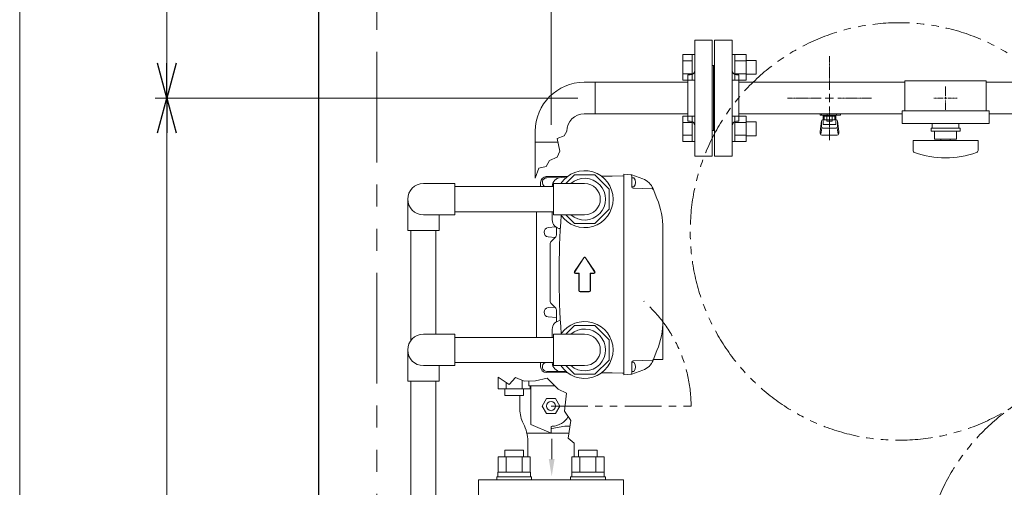
# Model space of a CAD drawing. Units: millimetres. Extents: x 4424 to 13911, y 7374 to 12431.
# Drawn here: x 4500 to 5348, y 11428 to 11831 of the extents above; entities that cross this region are included whole.
import ezdxf

# ---------------------------------------------------------------- set-up
doc = ezdxf.new("R2010")
doc.units = ezdxf.units.MM
for name, pattern in [('CENTER2', [1.125, 0.75, -0.125, 0.125, -0.125]), ('PHANTOM', [63.5, 31.75, -6.35, 6.35, -6.35, 6.35, -6.35]), ('実線', [0])]:
    doc.linetypes.add(name, pattern=pattern)
for name, color, linetype in [('1', 7, 'Continuous'), ('CSLAYER17', 7, 'Continuous'), ('HI_VB', 7, 'Continuous'), ('ガス管', 7, 'Continuous')]:
    doc.layers.add(name, color=color, linetype=linetype)
doc.layers.add('図面枠', color=7, linetype='Continuous', lineweight=50)

msp = doc.modelspace()

# ---------------------------------------------------------------- linework, layer by layer
at = {"linetype": '実線', "lineweight": 9, "ltscale": 0.001}
for p, q in [((4957.54, 11740.37), (4957.54, 12181.8)), ((4980.64, 11763.47), (4616.52, 11763.47)), ((4980.64, 11763.47), (4616.52, 11763.47))]:
    msp.add_line(p, q, dxfattribs=at)
at = {"color": 7, "linetype": 'Continuous', "lineweight": 25}
msp.add_line((4757.54, 9943.47), (4757.54, 11943.47), dxfattribs=at)
at = {"color": 7, "linetype": '実線', "lineweight": 9, "ltscale": 0.001}
for p, q in [((4499.62, 9973.47), (4499.62, 11913.47)), ((4626.52, 11793.47), (4626.52, 11913.47)), ((4626.52, 10153.47), (4626.52, 11733.47))]:
    msp.add_line(p, q, dxfattribs=at)
at = {"color": 7, "linetype": 'PHANTOM', "lineweight": 9, "ltscale": 3}
msp.add_line((4807.54, 9993.47), (4807.54, 11893.47), dxfattribs=at)
at = {"color": 3, "linetype": 'Continuous', "lineweight": 9}
for p, q in [((5071.24, 11779.02), (5071.24, 11800.95)), ((5071.24, 11800.95), (5079.24, 11800.95)), ((5071.24, 11795.47), (5079.24, 11795.47)), ((5079.24, 11778.99), (5079.24, 11800.99)), ((5079.24, 11800.99), (5081.54, 11800.99)), ((5081.54, 11800.99), (5081.54, 11778.99)), ((5115.84, 11800.99), (5113.54, 11800.99)), ((5113.54, 11800.99), (5113.54, 11778.99)), ((5115.84, 11778.99), (5115.84, 11800.99)), ((5125.84, 11800.95), (5115.84, 11800.95)), ((5125.84, 11795.47), (5115.84, 11795.47)), ((5125.84, 11778.99), (5125.84, 11800.99)), ((5134.24, 11795.99), (5125.84, 11795.99)), ((5134.24, 11783.99), (5134.24, 11795.99)), ((5071.24, 11784.5), (5079.24, 11784.5)), ((5071.24, 11779.02), (5079.24, 11779.02)), ((5079.24, 11778.99), (5081.54, 11778.99)), ((5115.84, 11778.99), (5113.54, 11778.99)), ((5125.84, 11784.5), (5115.84, 11784.5)), ((5125.84, 11779.02), (5115.84, 11779.02)), ((5134.24, 11783.99), (5125.84, 11783.99)), ((4995.64, 11777.07), (4986.14, 11777.07)), ((4995.64, 11749.87), (4995.64, 11777.07)), ((4995.64, 11749.87), (4986.14, 11749.87)), ((5071.24, 11725.98), (5071.24, 11747.92)), ((5071.24, 11747.92), (5079.24, 11747.92)), ((5079.24, 11725.95), (5079.24, 11747.95)), ((5079.24, 11747.95), (5081.54, 11747.95)), ((5081.54, 11747.95), (5081.54, 11725.95)), ((5115.84, 11747.95), (5113.54, 11747.95)), ((5113.54, 11747.95), (5113.54, 11725.95)), ((5115.84, 11725.95), (5115.84, 11747.95)), ((5125.84, 11747.92), (5115.84, 11747.92)), ((5125.84, 11725.95), (5125.84, 11747.95)), ((5071.24, 11742.44), (5079.24, 11742.44)), ((5125.84, 11742.44), (5115.84, 11742.44)), ((5134.24, 11742.95), (5125.84, 11742.95)), ((5134.24, 11730.95), (5134.24, 11742.95)), ((4943.94, 11725.37), (4943.94, 11734.87)), ((5071.24, 11731.47), (5079.24, 11731.47)), ((5125.84, 11731.47), (5115.84, 11731.47)), ((5134.24, 11730.95), (5125.84, 11730.95)), ((4943.94, 11725.37), (4963.41, 11725.37)), ((5071.24, 11725.98), (5079.24, 11725.98)), ((5079.24, 11725.95), (5081.54, 11725.95)), ((5115.84, 11725.95), (5113.54, 11725.95)), ((5125.84, 11725.98), (5115.84, 11725.98))]:
    msp.add_line(p, q, dxfattribs=at)
at = {"color": 0, "linetype": 'ByBlock', "lineweight": -2}
for p, q in [((4626.52, 11763.47), (4618.48, 11793.47)), ((4634.56, 11793.47), (4626.52, 11763.47)), ((4626.52, 11763.47), (4626.52, 11793.47)), ((4618.48, 11733.47), (4626.52, 11763.47)), ((4626.52, 11763.47), (4634.56, 11733.47)), ((4626.52, 11763.47), (4626.52, 11733.47))]:
    msp.add_line(p, q, dxfattribs=at)
at = {"color": 7, "linetype": 'PHANTOM', "lineweight": 9}
for centre in [(5257.54, 11648.47), (5457.54, 11349.14)]:
    msp.add_circle(centre, 180, dxfattribs=at)
at = {"color": 3, "linetype": 'Continuous', "lineweight": 9}
for radius in [42.2, 15]:
    msp.add_arc((4986.14, 11734.87), radius, 90, 180, dxfattribs=at)
at = {"layer": '1', "color": 3, "linetype": 'Continuous', "lineweight": 9}
msp.add_line((4943.94, 11725.37), (4943.94, 11694.3), dxfattribs=at)
at = {"layer": 'CSLAYER17', "color": 3, "lineweight": 9}
for p, q in [((5189.54, 11748.87), (5189.54, 11749.87)), ((5207.14, 11748.87), (5189.54, 11748.87)), ((5190.54, 11748.87), (5190.54, 11749.87)), ((5192.04, 11740.61), (5192.04, 11748.87)), ((5192.04, 11744.87), (5192.04, 11744.87)), ((5192.92, 11744.67), (5192.92, 11748.87)), ((5202.16, 11747.87), (5192.92, 11747.87)), ((5202.16, 11744.67), (5192.92, 11744.67)), ((5195.14, 11743.67), (5195.14, 11744.67)), ((5195.23, 11744.67), (5195.23, 11747.87)), ((5195.54, 11749.87), (5195.54, 11748.87)), ((5199.85, 11744.67), (5199.85, 11747.87)), ((5199.94, 11743.67), (5199.94, 11744.67)), ((5202.16, 11744.67), (5202.16, 11748.87)), ((5203.04, 11740.61), (5203.04, 11748.87)), ((5203.04, 11744.87), (5203.04, 11744.87)), ((5203.54, 11749.87), (5203.54, 11748.87)), ((5207.14, 11749.87), (5207.14, 11748.87)), ((5189.54, 11734.57), (5190.55, 11743.54)), ((5190.06, 11732.4), (5190.89, 11737.54)), ((5190.54, 11739.11), (5190.54, 11743.37)), ((5192.04, 11740.61), (5203.04, 11740.61)), ((5192.04, 11737.61), (5203.04, 11737.61)), ((5199.94, 11743.67), (5195.14, 11743.67)), ((5205.02, 11732.4), (5204.18, 11737.54)), ((5205.54, 11734.57), (5204.53, 11743.54)), ((5204.54, 11739.11), (5204.54, 11743.37)), ((5189.54, 11732.97), (5189.54, 11734.57)), ((5191.04, 11731.47), (5204.04, 11731.47)), ((5205.54, 11732.97), (5205.54, 11734.57))]:
    msp.add_line(p, q, dxfattribs=at)
for centre, start, end in [((5192.04, 11743.37), 90, 180), ((5203.04, 11743.37), 0, 90), ((5192.04, 11739.11), 180, 270), ((5203.04, 11739.11), 270, 0), ((5191.04, 11732.97), 180, 270), ((5204.04, 11732.97), 270, 0)]:
    msp.add_arc(centre, 1.5, start, end, dxfattribs=at)
at = {"layer": 'HI_VB', "color": 3, "lineweight": 9}
for p, q in [((4911.86, 11522.88), (4911.86, 11512.87)), ((4918.79, 11512.87), (4918.79, 11518.31)), ((4932.65, 11520.3), (4932.65, 11512.87)), ((4939.58, 11515.47), (4939.58, 11512.87)), ((4911.86, 11512.87), (4939.58, 11512.87)), ((4917.72, 11507.07), (4917.72, 11512.87)), ((4917.72, 11507.07), (4933.72, 11507.07)), ((4933.72, 11507.07), (4933.72, 11512.87)), ((4917.72, 11459.87), (4933.72, 11459.87)), ((4917.72, 11459.87), (4917.72, 11454.07)), ((4933.72, 11459.87), (4933.72, 11454.07)), ((4997.36, 11459.87), (4981.36, 11459.87)), ((4981.36, 11459.87), (4981.36, 11454.07)), ((4997.36, 11459.87), (4997.36, 11454.07)), ((4911.86, 11454.07), (4939.58, 11454.07)), ((4911.86, 11441.07), (4911.86, 11454.07)), ((4918.79, 11454.07), (4918.79, 11441.07)), ((4932.65, 11441.07), (4932.65, 11454.07)), ((4939.58, 11441.07), (4939.58, 11454.07)), ((5003.22, 11454.07), (4975.5, 11454.07)), ((4975.5, 11441.07), (4975.5, 11454.07)), ((4982.43, 11441.07), (4982.43, 11454.07)), ((4996.29, 11454.07), (4996.29, 11441.07)), ((5003.22, 11441.07), (5003.22, 11454.07)), ((4911.72, 11437.07), (4911.72, 11441.07)), ((4911.72, 11441.07), (4939.72, 11441.07)), ((4939.72, 11441.07), (4939.72, 11437.07)), ((4975.36, 11441.07), (4975.36, 11437.07)), ((5003.36, 11441.07), (4975.36, 11441.07)), ((5003.36, 11437.07), (5003.36, 11441.07)), ((4910.72, 11437.07), (4940.72, 11437.07)), ((4910.72, 11437.07), (4910.72, 11434.47)), ((4940.72, 11434.47), (4940.72, 11437.07)), ((5004.36, 11437.07), (4974.36, 11437.07)), ((4974.36, 11434.47), (4974.36, 11437.07)), ((5004.36, 11437.07), (5004.36, 11434.47))]:
    msp.add_line(p, q, dxfattribs=at)
at = {"layer": 'HI_VB', "color": 7, "linetype": 'Continuous', "lineweight": 9}
for p, q in [((4911.86, 11522.88), (4921.48, 11516.53)), ((4921.48, 11516.53), (4927.01, 11522.68)), ((4927.01, 11522.68), (4934.41, 11519.55)), ((4934.41, 11519.55), (4944.31, 11519.66)), ((4938.54, 11515.47), (4938.54, 11519.6)), ((4938.54, 11515.47), (4960.69, 11515.47)), ((4940.04, 11481.97), (4940.04, 11515.47)), ((4944.31, 11519.66), (4954.32, 11522.05)), ((4954.32, 11522.05), (4963.59, 11512.47)), ((4930.67, 11495.26), (4930.67, 11507.07)), ((4963.59, 11512.47), (4970.89, 11509.03)), ((4970.89, 11509.03), (4969.22, 11493.53)), ((4950.03, 11497.97), (4953.79, 11504.47)), ((4953.79, 11504.47), (4961.29, 11504.47)), ((4961.29, 11504.47), (4965.04, 11497.97)), ((4953.79, 11491.47), (4950.03, 11497.97)), ((4961.29, 11491.47), (4953.79, 11491.47)), ((4965.04, 11497.97), (4961.29, 11491.47)), ((4969.22, 11493.53), (4974.69, 11485.58)), ((4957.54, 11474.47), (4940.04, 11481.97)), ((4974.69, 11485.58), (4972.2, 11470.34)), ((4937.73, 11474.47), (4958.54, 11474.47)), ((4957.54, 11479.5), (4957.54, 11474.47)), ((4957.54, 11477.62), (4957.54, 11475.47)), ((4958.37, 11478.61), (4969.54, 11480.47)), ((4958.54, 11474.47), (4972.87, 11474.47)), ((4969.54, 11480.47), (4973.54, 11480.47)), ((4937.5, 11467.62), (4937.5, 11454.07)), ((4972.2, 11470.34), (4977.58, 11465.94)), ((4977.58, 11465.94), (4977.58, 11454.07))]:
    msp.add_line(p, q, dxfattribs=at)
at = {"layer": 'HI_VB', "color": 7, "linetype": 'PHANTOM', "lineweight": 9}
msp.add_line((4957.54, 11497.97), (5078.24, 11497.97), dxfattribs=at)
at = {"layer": 'HI_VB', "linetype": 'Continuous', "lineweight": 20}
msp.add_line((4958.11, 11452.24), (4958.11, 11469.69), dxfattribs=at)
at = {"layer": 'HI_VB', "color": 7, "lineweight": 9}
for p, q in [((5020.04, 11434.47), (4895.04, 11434.47)), ((4895.04, 11434.47), (4895.04, 11418.47)), ((5020.04, 11418.47), (5020.04, 11434.47))]:
    msp.add_line(p, q, dxfattribs=at)
at = {"layer": 'HI_VB', "color": 7, "linetype": 'Continuous', "lineweight": 9}
msp.add_circle((4957.54, 11497.97), 4, dxfattribs=at)
at = {"layer": 'HI_VB', "color": 7, "linetype": 'PHANTOM', "lineweight": 9}
msp.add_arc((4957.54, 11497.97), 120.7, 0, 48.45685, dxfattribs=at)
at = {"layer": 'HI_VB', "color": 7, "linetype": 'Continuous', "lineweight": 9}
for centre, radius, start, end in [((4957.54, 11495.26), 26.87, 180, 207.74399), ((4905, 11467.62), 32.5, 0, 27.74399), ((4957.54, 11497.97), 17.5, 273.09858, 328.484), ((4958.54, 11479.5), 1, 93.09866, 179.99997), ((4958.54, 11477.62), 1, 99.46241, 179.99999), ((4958.54, 11475.47), 1, 180, 270), ((4973.54, 11477.47), 3, 84.03725, 90)]:
    msp.add_arc(centre, radius, start, end, dxfattribs=at)
at = {"layer": 'HI_VB', "color": 7, "lineweight": 9}
msp.add_arc((4937.73, 11476.47), 2, 239.13276, 270, dxfattribs=at)
at = {"layer": 'HI_VB', "linetype": 'Continuous', "lineweight": 20}
msp.add_solid([(4960.61, 11452.24), (4958.11, 11437.24), (4955.61, 11452.24)], dxfattribs=at)
at = {"layer": 'ガス管', "color": 3, "linetype": '実線', "lineweight": 9, "ltscale": 0.001}
for p, q in [((5081.54, 11813.47), (5081.54, 11713.47)), ((5081.54, 11813.47), (5096.54, 11813.47)), ((5081.54, 11813.47), (5081.54, 11713.47)), ((5096.54, 11813.47), (5096.54, 11713.47)), ((5098.54, 11813.47), (5098.54, 11713.47)), ((5113.54, 11813.47), (5098.54, 11813.47)), ((5113.54, 11813.47), (5113.54, 11713.47)), ((5097.54, 11791.47), (5096.54, 11791.47)), ((5097.54, 11791.47), (5097.54, 11735.47)), ((5097.54, 11791.47), (5097.54, 11735.47)), ((5097.54, 11791.47), (5098.54, 11791.47)), ((5075.54, 11783.47), (5075.54, 11743.47)), ((5077.54, 11783.47), (5075.54, 11783.47)), ((5117.54, 11783.47), (5119.54, 11783.47)), ((5119.54, 11783.47), (5119.54, 11743.47)), ((4995.64, 11777.07), (5075.54, 11777.07)), ((5262.54, 11777.07), (5119.54, 11777.07)), ((6075.54, 11777.07), (5332.54, 11777.07)), ((4995.64, 11749.87), (5075.54, 11749.87)), ((5260.04, 11749.87), (5119.54, 11749.87)), ((6075.54, 11749.87), (5335.04, 11749.87)), ((5077.54, 11743.47), (5075.54, 11743.47)), ((5117.54, 11743.47), (5119.54, 11743.47)), ((4962.73, 11728.57), (4968.98, 11730.87)), ((4965.04, 11717.72), (4962.73, 11728.57)), ((4968.98, 11730.87), (4971.14, 11734.87)), ((5097.54, 11735.47), (5096.54, 11735.47)), ((5097.54, 11735.47), (5098.54, 11735.47)), ((4956.37, 11709.6), (4962.73, 11712.4)), ((4962.73, 11712.4), (4965.04, 11717.72)), ((5096.54, 11713.47), (5081.54, 11713.47)), ((5098.54, 11713.47), (5113.54, 11713.47)), ((4943.94, 11694.3), (4947.13, 11703.18)), ((4947.13, 11703.18), (4953.34, 11704.35)), ((4953.34, 11704.35), (4956.37, 11709.6))]:
    msp.add_line(p, q, dxfattribs=at)
at = {"layer": 'ガス管', "color": 3, "linetype": 'CENTER2', "lineweight": 9}
for p, q in [((5197.54, 11770.68), (5197.54, 11799.63)), ((5161.38, 11763.47), (5190.33, 11763.47)), ((5204.75, 11763.47), (5233.7, 11763.47)), ((5197.54, 11727.31), (5197.54, 11756.26))]:
    msp.add_line(p, q, dxfattribs=at)
at = {"layer": 'ガス管', "color": 6, "linetype": '実線', "lineweight": 9, "ltscale": 0.001}
for p, q in [((5262.54, 11778.47), (5262.54, 11752.47)), ((5262.54, 11778.47), (5332.54, 11778.47)), ((5332.54, 11778.47), (5332.54, 11752.47)), ((5297.54, 11763.47), (5297.54, 11763.47)), ((5297.54, 11763.47), (5297.54, 11763.47)), ((5297.54, 11763.47), (5297.54, 11763.47)), ((5297.54, 11763.47), (5297.54, 11763.47)), ((5260.04, 11752.47), (5260.04, 11741.47)), ((5260.04, 11752.47), (5335.04, 11752.47)), ((5335.04, 11752.47), (5335.04, 11741.47)), ((5260.04, 11741.47), (5335.04, 11741.47)), ((5285.04, 11737.47), (5310.04, 11737.47)), ((5285.04, 11734.97), (5285.04, 11737.47)), ((5286.04, 11741.47), (5286.04, 11737.47)), ((5309.04, 11741.47), (5309.04, 11737.47)), ((5310.04, 11734.97), (5310.04, 11737.47)), ((5285.04, 11734.97), (5310.04, 11734.97)), ((5288.04, 11727.97), (5288.04, 11734.97)), ((5288.04, 11727.97), (5307.04, 11727.97)), ((5293.54, 11726.97), (5293.54, 11727.97)), ((5301.54, 11726.97), (5301.54, 11727.97)), ((5307.04, 11734.97), (5307.04, 11727.97)), ((5269.54, 11726.97), (5325.54, 11726.97)), ((5269.54, 11718.38), (5269.54, 11726.97)), ((5325.54, 11718.38), (5325.54, 11726.97))]:
    msp.add_line(p, q, dxfattribs=at)
at = {"layer": 'ガス管', "color": 6, "linetype": 'CENTER2', "lineweight": 9}
for p, q in [((5297.54, 11773.59), (5297.54, 11765.47)), ((5287.42, 11763.47), (5295.54, 11763.47)), ((5299.54, 11763.47), (5307.66, 11763.47)), ((5297.54, 11761.47), (5297.54, 11753.35))]:
    msp.add_line(p, q, dxfattribs=at)
at = {"layer": 'ガス管', "color": 3, "linetype": 'Continuous', "lineweight": 9}
for p, q in [((5193.94, 11763.47), (5201.14, 11763.47)), ((5197.54, 11759.86), (5197.54, 11767.07))]:
    msp.add_line(p, q, dxfattribs=at)
at = {"layer": 'ガス管', "color": 6, "linetype": 'Continuous', "lineweight": 9}
for p, q in [((5296.54, 11763.47), (5298.54, 11763.47)), ((5297.54, 11764.47), (5297.54, 11762.47))]:
    msp.add_line(p, q, dxfattribs=at)
at = {"layer": 'ガス管', "color": 3, "linetype": '実線', "lineweight": 9, "ltscale": 0.001}
for centre, start, end in [((5077.54, 11787.47), 270, 0), ((5117.54, 11787.47), 180, 270), ((5077.54, 11739.47), 0, 90), ((5117.54, 11739.47), 90, 180)]:
    msp.add_arc(centre, 4, start, end, dxfattribs=at)
at = {"layer": 'ガス管', "color": 6, "linetype": '実線', "lineweight": 9, "ltscale": 0.001}
for centre, radius, start, end in [((5271.54, 11718.38), 2, 180, 250.75969), ((5297.54, 11792.87), 80.9, 250.75969, 289.24031), ((5323.54, 11718.38), 2, 289.24031, 0)]:
    msp.add_arc(centre, radius, start, end, dxfattribs=at)
at = {"layer": '図面枠', "color": 30, "lineweight": 9, "ltscale": 0.5}
for p, q in [((4953.5, 11695.74), (4971.82, 11695.9)), ((4954, 11694.82), (4970.65, 11694.96)), ((4977.84, 11697.32), (4970.34, 11689.82)), ((4995.24, 11697.32), (4977.84, 11697.32)), ((5007.54, 11685.01), (4995.24, 11697.32)), ((5000.91, 11696.16), (5019.14, 11696.32)), ((5001.42, 11695.78), (5019.14, 11696.32)), ((5019.14, 11696.32), (5020.24, 11696.22)), ((5027.24, 11697.2), (5020.24, 11697.82)), ((5020.24, 11524.82), (5020.24, 11697.82)), ((5036.71, 11693.76), (5027.24, 11697.2)), ((5027.24, 11696.29), (5027.24, 11686.78)), ((5027.24, 11694.35), (5027.24, 11695.32)), ((5027.24, 11694.82), (5027.24, 11686.82)), ((5027.24, 11694.82), (5028.96, 11694.82)), ((4847.54, 11689.82), (4874.54, 11689.82)), ((4874.54, 11662.82), (4874.54, 11689.82)), ((4874.54, 11687.17), (4959.54, 11687.17)), ((4948.54, 11690.74), (4948.54, 11687.17)), ((4958.54, 11687.17), (4958.54, 11687.22)), ((4959.54, 11662.82), (4959.54, 11689.82)), ((4986.54, 11689.82), (4959.54, 11689.82)), ((4959.54, 11662.82), (4959.54, 11689.82)), ((5027.24, 11686.82), (5028.96, 11686.82)), ((5044.88, 11685.2), (5028.2, 11685.78)), ((5045.5, 11685.27), (5048.87, 11676.91)), ((5007.54, 11667.62), (5007.54, 11685.01)), ((4834.04, 11676.32), (4834.04, 11649.32)), ((4847.54, 11662.82), (4874.54, 11662.82)), ((4861.04, 11662.82), (4861.04, 11649.32)), ((4874.54, 11665.47), (4959.54, 11665.47)), ((4945.04, 11557.17), (4945.04, 11665.47)), ((4958.54, 11658.57), (4958.54, 11665.47)), ((4986.54, 11662.82), (4959.54, 11662.82)), ((4970.34, 11662.82), (4977.84, 11655.32)), ((4995.24, 11655.32), (5007.54, 11667.62)), ((4955.19, 11651.8), (4961.67, 11652.37)), ((4962.34, 11646.13), (4962.34, 11651.93)), ((4977.84, 11655.32), (4995.24, 11655.32)), ((4834.04, 11649.32), (4861.04, 11649.32)), ((4836.69, 11649.32), (4836.69, 11554.35)), ((4858.39, 11649.32), (4858.39, 11559.82)), ((4955.19, 11643.83), (4961.17, 11643.31)), ((4961.17, 11643.31), (4958.01, 11640.15)), ((5053.94, 11650.74), (5053.94, 11611.32)), ((4956.84, 11637.32), (4956.84, 11588.81)), ((4985.71, 11625.87), (4977.71, 11613.87)), ((4985.96, 11625.7), (4977.96, 11613.7)), ((4995.12, 11613.7), (4987.12, 11625.7)), ((4995.37, 11613.87), (4987.37, 11625.87)), ((4978.54, 11612.62), (4981.84, 11612.62)), ((4978.54, 11612.32), (4981.54, 11612.32)), ((4981.54, 11612.32), (4981.54, 11597.32)), ((4981.84, 11612.62), (4981.84, 11597.32)), ((4991.24, 11612.62), (4994.54, 11612.62)), ((4991.24, 11597.32), (4991.24, 11612.62)), ((4991.54, 11612.32), (4994.54, 11612.32)), ((4991.54, 11597.32), (4991.54, 11612.32)), ((5053.94, 11538.02), (5053.94, 11611.32)), ((4982.54, 11596.62), (4986.54, 11596.62)), ((4982.54, 11596.32), (4986.54, 11596.32)), ((4986.54, 11596.62), (4990.54, 11596.62)), ((4986.54, 11596.32), (4990.54, 11596.32)), ((4955.19, 11582.8), (4960.71, 11583.28)), ((4961.17, 11582.83), (4958.01, 11585.98)), ((4955.19, 11574.83), (4962.34, 11574.21)), ((4962.34, 11580), (4962.34, 11570.71)), ((4977.84, 11567.32), (4970.34, 11559.82)), ((4995.24, 11567.32), (4977.84, 11567.32)), ((5007.54, 11555.01), (4995.24, 11567.32)), ((4847.54, 11559.82), (4874.54, 11559.82)), ((4874.54, 11532.82), (4874.54, 11559.82)), ((4958.54, 11557.17), (4958.54, 11564.07)), ((4959.54, 11532.82), (4959.54, 11559.82)), ((4986.54, 11559.82), (4959.54, 11559.82)), ((4874.54, 11557.17), (4959.54, 11557.17)), ((5007.54, 11537.62), (5007.54, 11555.01)), ((4834.04, 11546.32), (4834.04, 11519.32)), ((5045.5, 11537.37), (5048.87, 11545.73)), ((4847.54, 11532.82), (4874.54, 11532.82)), ((4861.04, 11532.82), (4861.04, 11519.32)), ((4874.54, 11535.47), (4959.54, 11535.47)), ((4948.54, 11531.89), (4948.54, 11535.47)), ((4958.54, 11535.41), (4958.54, 11535.47)), ((4986.54, 11532.82), (4959.54, 11532.82)), ((4970.34, 11532.82), (4977.84, 11525.32)), ((4995.24, 11525.32), (5007.54, 11537.62)), ((5027.24, 11526.35), (5027.24, 11535.85)), ((5027.24, 11535.82), (5027.24, 11527.82)), ((5027.24, 11535.82), (5028.96, 11535.82)), ((5044.88, 11537.43), (5028.2, 11536.85)), ((5045.76, 11538.02), (5053.94, 11538.02)), ((4953.5, 11526.89), (4971.82, 11526.73)), ((4954, 11527.82), (4970.65, 11527.67)), ((4995.24, 11525.32), (4977.84, 11525.32)), ((5000.91, 11526.48), (5019.14, 11526.32)), ((5001.42, 11526.86), (5019.14, 11526.32)), ((5019.14, 11526.32), (5020.24, 11526.41)), ((5027.24, 11525.43), (5020.24, 11524.82)), ((5036.71, 11528.88), (5027.24, 11525.43)), ((5027.24, 11527.82), (5028.96, 11527.82)), ((4834.04, 11519.32), (4861.04, 11519.32)), ((4836.69, 11409.32), (4836.69, 11519.32)), ((4858.39, 11409.32), (4858.39, 11519.32))]:
    msp.add_line(p, q, dxfattribs=at)
for centre, radius, start, end in [((4953.54, 11690.74), 5, 90.5, 180), ((4954.04, 11690.82), 4, 90.5, 245.85315), ((4966.24, 11687.22), 7.7, 90.5, 180), ((4986.54, 11676.32), 24.5, 213.43705, 146.56295), ((4986.54, 11676.32), 18, 228.59038, 131.40962), ((5026.24, 11696.29), 1, 0, 85), ((5023.84, 11690.82), 6.5, 322.02013, 37.97987), ((5031.58, 11679.66), 15, 21.9487, 70), ((4847.54, 11676.32), 13.5, 90, 270), ((4986.54, 11676.32), 13.5, 270, 90), ((5028.24, 11686.78), 1, 180, 268), ((5044.85, 11684.2), 1, 21.9487, 88), ((4983.94, 11650.74), 70, 0, 21.9487), ((5689.21, 11611.32), 724.67, 175.95424, 184.04576), ((4955.54, 11647.82), 4, 95, 265), ((4966.24, 11658.57), 7.7, 180, 265.39219), ((4958.34, 11646.13), 4, 315, 0), ((4960.84, 11637.32), 4, 135, 180), ((4986.54, 11625.32), 1, 33.69007, 146.30993), ((4986.54, 11625.32), 0.7, 33.69007, 146.30993), ((4978.54, 11613.32), 1, 146.30993, 270), ((4978.54, 11613.32), 0.7, 146.30993, 270), ((4994.54, 11613.32), 1, 270, 33.69007), ((4994.54, 11613.32), 0.7, 270, 33.69007), ((4982.54, 11597.32), 1, 180, 270), ((4982.54, 11597.32), 0.7, 180, 270), ((4990.54, 11597.32), 1, 270, 0), ((4990.54, 11597.32), 0.7, 270, 0), ((4960.84, 11588.81), 4, 180, 225), ((4955.54, 11578.82), 4, 95, 265), ((4958.34, 11580), 4, 0, 45), ((4966.24, 11564.07), 7.7, 94.60781, 180), ((4986.54, 11546.32), 24.5, 213.43705, 146.56295), ((4983.94, 11571.89), 70, 338.0513, 0), ((4847.54, 11546.32), 13.5, 90, 270), ((4986.54, 11546.32), 18, 228.59038, 131.40962), ((4986.54, 11546.32), 13.5, 270, 90), ((4954.04, 11531.82), 4, 114.14685, 269.5), ((4966.24, 11535.41), 7.7, 180, 269.5), ((5028.24, 11535.85), 1, 92, 180), ((5023.84, 11531.82), 6.5, 322.02013, 37.97987), ((5031.58, 11542.97), 15, 290, 338.0513), ((5044.85, 11538.43), 1, 272, 338.0513), ((4953.54, 11531.89), 5, 180, 269.5), ((5026.24, 11526.35), 1, 275, 0)]:
    msp.add_arc(centre, radius, start, end, dxfattribs=at)

doc.saveas('drawing.dxf')
